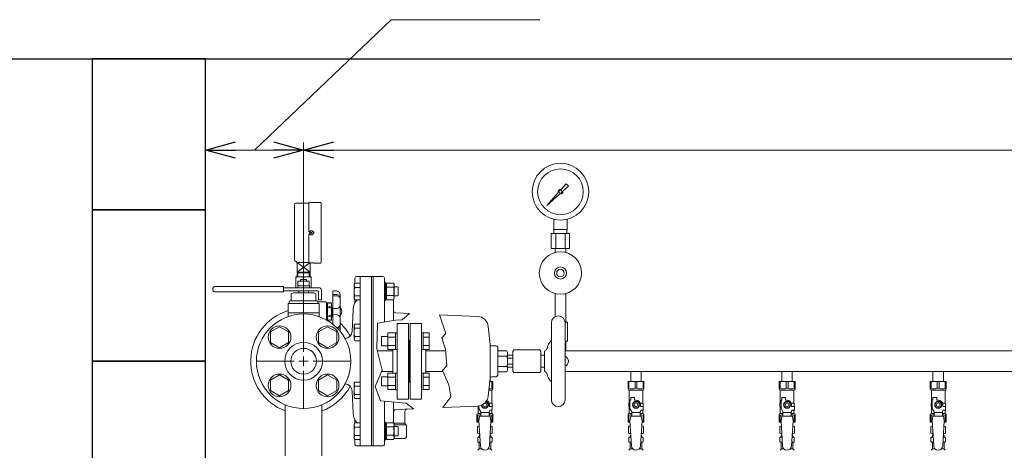
# Model space of a CAD drawing. Units: millimetres. Extents: x 4886 to 17109, y 557 to 8676.
# Drawn here: x 7172 to 8476, y 4821 to 5390 of the extents above; entities that cross this region are included whole.
import ezdxf

# ---------------------------------------------------------------- set-up
doc = ezdxf.new("R2010")
doc.units = ezdxf.units.MM
doc.linetypes.add('CENTER2', pattern=[1.125, 0.75, -0.125, 0.125, -0.125])
doc.linetypes.add('実線', pattern=[0])
for name, color, linetype in [('1', 7, 'Continuous'), ('CSLAYER17', 7, 'Continuous'), ('HI_VB', 7, 'Continuous'), ('LAY-1', 7, 'Continuous'), ('NoLayerName_009', 7, 'Continuous'), ('ガス管', 7, 'Continuous')]:
    doc.layers.add(name, color=color, linetype=linetype)
doc.layers.add('ガス配管細', color=4, linetype='Continuous', lineweight=20)
doc.layers.add('図面枠', color=7, linetype='Continuous', lineweight=50)

msp = doc.modelspace()

# ---------------------------------------------------------------- linework, layer by layer
at = {"color": 7, "linetype": '実線', "lineweight": 9, "ltscale": 0.001}
for p, q in [((7483.3, 5217.7), (7664.4, 5390)), ((7664.4, 5390), (7861, 5390)), ((7458.3, 5217.7), (7508.3, 5217.7)), ((7588.3, 5217.7), (11228.3, 5217.7))]:
    msp.add_line(p, q, dxfattribs=at)
at = {"color": 0, "linetype": 'ByBlock', "lineweight": -2}
for p, q in [((7418.3, 5217.7), (7458.3, 5228.4)), ((7508.3, 5228.4), (7548.3, 5217.7)), ((7548.3, 5217.7), (7588.3, 5228.4)), ((7458.3, 5206.9), (7418.3, 5217.7)), ((7418.3, 5217.7), (7458.3, 5217.7)), ((7548.3, 5217.7), (7508.3, 5206.9)), ((7548.3, 5217.7), (7508.3, 5217.7)), ((7588.3, 5206.9), (7548.3, 5217.7)), ((7548.3, 5217.7), (7588.3, 5217.7))]:
    msp.add_line(p, q, dxfattribs=at)
at = {"linetype": '実線', "lineweight": 9, "ltscale": 0.001}
for p, q in [((7418.3, 5053.5), (7418.3, 5227.7)), ((7548.3, 5003.5), (7548.3, 5227.7)), ((7548.3, 5003.5), (7548.3, 5227.7))]:
    msp.add_line(p, q, dxfattribs=at)
at = {"color": 3, "lineweight": 9}
for p, q in [((7879.3, 5112.6), (7879.3, 5126.2)), ((7897.3, 5112.6), (7897.3, 5126.2)), ((7879.6, 5107.6), (7879.6, 5112.6)), ((7896.9, 5107.6), (7896.9, 5112.6)), ((7876.2, 5107.6), (7876.2, 5087.6)), ((7882.2, 5107.6), (7882.2, 5087.6)), ((7894.4, 5107.6), (7894.4, 5087.6)), ((7900.4, 5107.6), (7900.4, 5087.6)), ((7881.4, 5082.2), (7881.4, 5087.6)), ((7895.2, 5082.2), (7895.2, 5087.6)), ((7779.9, 4838.2), (7781.6, 4838.2)), ((7795, 4838.2), (7796.7, 4838.2)), ((7979.9, 4838.2), (7981.6, 4838.2)), ((7995, 4838.2), (7996.7, 4838.2)), ((8179.9, 4838.2), (8181.6, 4838.2)), ((8195, 4838.2), (8196.7, 4838.2)), ((8379.9, 4838.2), (8381.6, 4838.2)), ((8395, 4838.2), (8396.7, 4838.2)), ((7779.9, 4831.6), (7782, 4831.6)), ((7780.6, 4822.8), (7783.9, 4822.8)), ((7792.7, 4822.8), (7796, 4822.8)), ((7794.6, 4831.6), (7796.7, 4831.6)), ((7979.9, 4831.6), (7982, 4831.6)), ((7980.6, 4822.8), (7983.9, 4822.8)), ((7992.7, 4822.8), (7996, 4822.8)), ((7994.6, 4831.6), (7996.7, 4831.6)), ((8179.9, 4831.6), (8182, 4831.6)), ((8180.6, 4822.8), (8183.9, 4822.8)), ((8192.7, 4822.8), (8196, 4822.8)), ((8194.6, 4831.6), (8196.7, 4831.6)), ((8379.9, 4831.6), (8382, 4831.6)), ((8380.6, 4822.8), (8383.9, 4822.8)), ((8392.7, 4822.8), (8396, 4822.8)), ((8394.6, 4831.6), (8396.7, 4831.6))]:
    msp.add_line(p, q, dxfattribs=at)
at = {"color": 11, "linetype": 'Continuous', "lineweight": 9}
for p, q in [((7516.5, 4984.1), (7504.5, 4977.2)), ((7528.5, 4977.2), (7516.5, 4984.1)), ((7580.1, 4984.1), (7568.1, 4977.2)), ((7592.1, 4977.2), (7580.1, 4984.1)), ((7504.5, 4977.2), (7504.5, 4963.3)), ((7528.5, 4963.3), (7528.5, 4977.2)), ((7568.1, 4977.2), (7568.1, 4963.3)), ((7592.1, 4963.3), (7592.1, 4977.2)), ((7504.5, 4963.3), (7516.5, 4956.4)), ((7516.5, 4956.4), (7528.5, 4963.3)), ((7568.1, 4963.3), (7580.1, 4956.4)), ((7580.1, 4956.4), (7592.1, 4963.3)), ((7516.5, 4920.5), (7504.5, 4913.6)), ((7504.5, 4913.6), (7504.5, 4899.7)), ((7528.5, 4913.6), (7516.5, 4920.5)), ((7528.5, 4899.7), (7528.5, 4913.6)), ((7580.1, 4920.5), (7568.1, 4913.6)), ((7568.1, 4913.6), (7568.1, 4899.7)), ((7592.1, 4913.6), (7580.1, 4920.5)), ((7592.1, 4899.7), (7592.1, 4913.6)), ((7504.5, 4899.7), (7516.5, 4892.8)), ((7516.5, 4892.8), (7528.5, 4899.7)), ((7568.1, 4899.7), (7580.1, 4892.8)), ((7580.1, 4892.8), (7592.1, 4899.7))]:
    msp.add_line(p, q, dxfattribs=at)
at = {"color": 3, "linetype": 'Continuous', "lineweight": 9}
for p, q in [((7651.6, 4971), (7660, 4971)), ((7651.6, 4959), (7651.6, 4971)), ((7660, 4954), (7660, 4976)), ((7660, 4975.9), (7670, 4975.9)), ((7660, 4970.5), (7670, 4970.5)), ((7670, 4954), (7670, 4976)), ((7670, 4976), (7672.3, 4976)), ((7672.3, 4976), (7672.3, 4954)), ((7706.6, 4976), (7704.3, 4976)), ((7704.3, 4976), (7704.3, 4954)), ((7706.6, 4954), (7706.6, 4976)), ((7714.6, 4975.9), (7706.6, 4975.9)), ((7714.6, 4970.5), (7706.6, 4970.5)), ((7714.6, 4954), (7714.6, 4975.9)), ((7651.6, 4959), (7660, 4959)), ((7660, 4959.5), (7670, 4959.5)), ((7660, 4954), (7670, 4954)), ((7670, 4954), (7672.3, 4954)), ((7706.6, 4954), (7704.3, 4954)), ((7714.6, 4959.5), (7706.6, 4959.5)), ((7714.6, 4954), (7706.6, 4954)), ((7651.6, 4917.9), (7660, 4917.9)), ((7651.6, 4905.9), (7651.6, 4917.9)), ((7660, 4900.9), (7660, 4922.9)), ((7660, 4922.9), (7670, 4922.9)), ((7660, 4917.4), (7670, 4917.4)), ((7670, 4900.9), (7670, 4922.9)), ((7670, 4922.9), (7672.3, 4922.9)), ((7672.3, 4922.9), (7672.3, 4900.9)), ((7706.6, 4922.9), (7704.3, 4922.9)), ((7704.3, 4922.9), (7704.3, 4900.9)), ((7706.6, 4900.9), (7706.6, 4922.9)), ((7714.6, 4922.9), (7706.6, 4922.9)), ((7714.6, 4917.4), (7706.6, 4917.4)), ((7714.6, 4901), (7714.6, 4922.9)), ((7651.6, 4905.9), (7660, 4905.9)), ((7660, 4906.5), (7670, 4906.5)), ((7660, 4901), (7670, 4901)), ((7670, 4900.9), (7672.3, 4900.9)), ((7706.6, 4900.9), (7704.3, 4900.9)), ((7714.6, 4906.5), (7706.6, 4906.5)), ((7714.6, 4901), (7706.6, 4901))]:
    msp.add_line(p, q, dxfattribs=at)
at = {"color": 3, "lineweight": 9}
for radius in [37.5, 30.2]:
    msp.add_circle((7888.3, 5162.6), radius, dxfattribs=at)
at = {"color": 11, "linetype": 'Continuous', "lineweight": 9}
for centre, radius in [((7516.5, 4970.3), 15), ((7580.1, 4970.3), 15), ((7548.3, 4938.5), 25), ((7548.3, 4938.5), 17), ((7516.5, 4906.6), 15), ((7580.1, 4906.6), 15)]:
    msp.add_circle(centre, radius, dxfattribs=at)
at = {"layer": '1', "color": 3, "linetype": 'Continuous', "lineweight": 9}
for p, q in [((7870.4, 5144.6), (7885.3, 5161.5)), ((7889.1, 5165.6), (7895.7, 5173.1)), ((7898.8, 5170), (7891.4, 5163.3)), ((7895.7, 5173.1), (7898.8, 5170)), ((7887.2, 5159.6), (7870.4, 5144.6))]:
    msp.add_line(p, q, dxfattribs=at)
msp.add_circle((7888.3, 5162.6), 1.9, dxfattribs=at)
for start, end in [(76.1053, 200.5716), (249.4284, 13.8947)]:
    msp.add_arc((7888.3, 5162.6), 3.17, start, end, dxfattribs=at)
at = {"layer": 'CSLAYER17', "color": 3, "lineweight": 9}
for p, q in [((7794.6, 4911.9), (7798.8, 4911.9)), ((7798.8, 4901.9), (7797.3, 4900.4)), ((7797.6, 4902.9), (7797.6, 4911.9)), ((7797.6, 4902.9), (7798.8, 4902.9)), ((7798.8, 4901.9), (7798.8, 4911.9)), ((7977.8, 4911.9), (7998.8, 4911.9)), ((7977.8, 4901.9), (7977.8, 4911.9)), ((7979, 4902.9), (7977.8, 4902.9)), ((7977.8, 4901.9), (7979.3, 4900.4)), ((7979, 4902.9), (7979, 4911.9)), ((7987.1, 4902.9), (7987.1, 4911.9)), ((7987.1, 4902.9), (7989.5, 4902.9)), ((7989.5, 4902.9), (7989.5, 4911.9)), ((7998.8, 4901.9), (7997.3, 4900.4)), ((7997.6, 4902.9), (7997.6, 4911.9)), ((7997.6, 4902.9), (7998.8, 4902.9)), ((7998.8, 4901.9), (7998.8, 4911.9)), ((8177.8, 4911.9), (8198.8, 4911.9)), ((8177.8, 4901.9), (8177.8, 4911.9)), ((8179, 4902.9), (8177.8, 4902.9)), ((8177.8, 4901.9), (8179.3, 4900.4)), ((8179, 4902.9), (8179, 4911.9)), ((8187.1, 4902.9), (8187.1, 4911.9)), ((8187.1, 4902.9), (8189.5, 4902.9)), ((8189.5, 4902.9), (8189.5, 4911.9)), ((8198.8, 4901.9), (8197.3, 4900.4)), ((8197.6, 4902.9), (8197.6, 4911.9)), ((8197.6, 4902.9), (8198.8, 4902.9)), ((8198.8, 4901.9), (8198.8, 4911.9)), ((8377.8, 4911.9), (8398.8, 4911.9)), ((8377.8, 4901.9), (8377.8, 4911.9)), ((8379, 4902.9), (8377.8, 4902.9)), ((8377.8, 4901.9), (8379.3, 4900.4)), ((8379, 4902.9), (8379, 4911.9)), ((8387.1, 4902.9), (8387.1, 4911.9)), ((8387.1, 4902.9), (8389.5, 4902.9)), ((8389.5, 4902.9), (8389.5, 4911.9)), ((8398.8, 4901.9), (8397.3, 4900.4)), ((8397.6, 4902.9), (8397.6, 4911.9)), ((8397.6, 4902.9), (8398.8, 4902.9)), ((8398.8, 4901.9), (8398.8, 4911.9)), ((7793.4, 4900.4), (7797.3, 4900.4)), ((7797.3, 4882.9), (7797.3, 4900.4)), ((7979.3, 4882.9), (7979.3, 4900.4)), ((7979.3, 4900.4), (7997.3, 4900.4)), ((7981.3, 4886.9), (7981.3, 4890.5)), ((7981.3, 4890.5), (7986.3, 4890.5)), ((7986.3, 4886.9), (7986.3, 4890.5)), ((7997.3, 4882.9), (7997.3, 4900.4)), ((8179.3, 4882.9), (8179.3, 4900.4)), ((8179.3, 4900.4), (8197.3, 4900.4)), ((8181.3, 4886.9), (8181.3, 4890.5)), ((8181.3, 4890.5), (8186.3, 4890.5)), ((8186.3, 4886.9), (8186.3, 4890.5)), ((8197.3, 4882.9), (8197.3, 4900.4)), ((8379.3, 4882.9), (8379.3, 4900.4)), ((8379.3, 4900.4), (8397.3, 4900.4)), ((8381.3, 4886.9), (8381.3, 4890.5)), ((8381.3, 4890.5), (8386.3, 4890.5)), ((8386.3, 4886.9), (8386.3, 4890.5)), ((8397.3, 4882.9), (8397.3, 4900.4)), ((7778.8, 4879.1), (7778.8, 4878.9)), ((7778.8, 4878.9), (7780.3, 4878.9)), ((7779.3, 4869.4), (7779.3, 4878.9)), ((7780.3, 4876.1), (7780.3, 4879.3)), ((7782.8, 4871.8), (7780.3, 4876.1)), ((7783.9, 4880.5), (7786, 4876.9)), ((7786, 4876.9), (7790.6, 4876.9)), ((7790.6, 4884.9), (7789.5, 4884.9)), ((7792.9, 4880.9), (7790.6, 4884.9)), ((7790.6, 4876.9), (7792.9, 4880.9)), ((7794, 4882.9), (7797.8, 4882.9)), ((7794.3, 4880.9), (7794.3, 4878.9)), ((7797.9, 4878.9), (7794.3, 4878.9)), ((7797.8, 4882.9), (7797.8, 4878.9)), ((7797.8, 4882.9), (7797.8, 4878.9)), ((7797.9, 4873.9), (7797.9, 4878.9)), ((7980.3, 4882.9), (7978.8, 4882.9)), ((7978.8, 4882.9), (7978.8, 4878.9)), ((7978.8, 4878.9), (7980.3, 4878.9)), ((7979.3, 4869.4), (7979.3, 4878.9)), ((7980.3, 4876.1), (7980.3, 4886.9)), ((7981.3, 4886.9), (7980.3, 4886.9)), ((7982.8, 4871.8), (7980.3, 4876.1)), ((7986, 4884.9), (7983.7, 4880.9)), ((7983.7, 4880.9), (7986, 4876.9)), ((7990.6, 4884.9), (7986, 4884.9)), ((7986, 4876.9), (7990.6, 4876.9)), ((7988.3, 4886.9), (7986.3, 4886.9)), ((7992.9, 4880.9), (7990.6, 4884.9)), ((7990.6, 4876.9), (7992.9, 4880.9)), ((7994, 4882.9), (7997.8, 4882.9)), ((7994.3, 4880.9), (7994.3, 4878.9)), ((7997.9, 4878.9), (7994.3, 4878.9)), ((7997.8, 4882.9), (7997.8, 4878.9)), ((7997.8, 4882.9), (7997.8, 4878.9)), ((7997.9, 4873.9), (7997.9, 4878.9)), ((8180.3, 4882.9), (8178.8, 4882.9)), ((8178.8, 4882.9), (8178.8, 4878.9)), ((8178.8, 4878.9), (8180.3, 4878.9)), ((8179.3, 4869.4), (8179.3, 4878.9)), ((8180.3, 4876.1), (8180.3, 4886.9)), ((8181.3, 4886.9), (8180.3, 4886.9)), ((8182.8, 4871.8), (8180.3, 4876.1)), ((8186, 4884.9), (8183.7, 4880.9)), ((8183.7, 4880.9), (8186, 4876.9)), ((8190.6, 4884.9), (8186, 4884.9)), ((8186, 4876.9), (8190.6, 4876.9)), ((8188.3, 4886.9), (8186.3, 4886.9)), ((8192.9, 4880.9), (8190.6, 4884.9)), ((8190.6, 4876.9), (8192.9, 4880.9)), ((8194, 4882.9), (8197.8, 4882.9)), ((8194.3, 4880.9), (8194.3, 4878.9)), ((8197.9, 4878.9), (8194.3, 4878.9)), ((8197.8, 4882.9), (8197.8, 4878.9)), ((8197.8, 4882.9), (8197.8, 4878.9)), ((8197.9, 4873.9), (8197.9, 4878.9)), ((8380.3, 4882.9), (8378.8, 4882.9)), ((8378.8, 4882.9), (8378.8, 4878.9)), ((8378.8, 4878.9), (8380.3, 4878.9)), ((8379.3, 4869.4), (8379.3, 4878.9)), ((8380.3, 4876.1), (8380.3, 4886.9)), ((8381.3, 4886.9), (8380.3, 4886.9)), ((8382.8, 4871.8), (8380.3, 4876.1)), ((8386, 4884.9), (8383.7, 4880.9)), ((8383.7, 4880.9), (8386, 4876.9)), ((8390.6, 4884.9), (8386, 4884.9)), ((8386, 4876.9), (8390.6, 4876.9)), ((8388.3, 4886.9), (8386.3, 4886.9)), ((8392.9, 4880.9), (8390.6, 4884.9)), ((8390.6, 4876.9), (8392.9, 4880.9)), ((8394, 4882.9), (8397.8, 4882.9)), ((8394.3, 4880.9), (8394.3, 4878.9)), ((8397.9, 4878.9), (8394.3, 4878.9)), ((8397.8, 4882.9), (8397.8, 4878.9)), ((8397.8, 4882.9), (8397.8, 4878.9)), ((8397.9, 4873.9), (8397.9, 4878.9)), ((7777.8, 4867.9), (7779.3, 4869.4)), ((7777.8, 4867.9), (7777.8, 4857.9)), ((7779, 4866.9), (7777.8, 4866.9)), ((7779, 4866.9), (7779, 4857.9)), ((7779.3, 4869.4), (7782.8, 4869.4)), ((7781.3, 4865.9), (7780.3, 4859.7)), ((7795.3, 4865.9), (7781.3, 4865.9)), ((7782.8, 4865.9), (7782.8, 4871.8)), ((7793.8, 4870.6), (7782.8, 4870.6)), ((7793.8, 4871.8), (7795, 4873.9)), ((7793.8, 4865.9), (7793.8, 4871.8)), ((7793.8, 4869.4), (7797.3, 4869.4)), ((7797.9, 4873.9), (7795, 4873.9)), ((7795.3, 4865.9), (7796.3, 4859.7)), ((7797.3, 4869.4), (7797.3, 4873.9)), ((7798.8, 4867.9), (7797.3, 4869.4)), ((7797.6, 4866.9), (7797.6, 4857.9)), ((7797.6, 4866.9), (7798.8, 4866.9)), ((7798.8, 4867.9), (7798.8, 4857.9)), ((7977.8, 4867.9), (7979.3, 4869.4)), ((7977.8, 4867.9), (7977.8, 4857.9)), ((7979, 4866.9), (7977.8, 4866.9)), ((7979, 4866.9), (7979, 4857.9)), ((7979.3, 4869.4), (7982.8, 4869.4)), ((7981.3, 4865.9), (7980.3, 4859.7)), ((7995.3, 4865.9), (7981.3, 4865.9)), ((7982.8, 4865.9), (7982.8, 4871.8)), ((7993.8, 4870.6), (7982.8, 4870.6)), ((7993.8, 4871.8), (7995, 4873.9)), ((7993.8, 4865.9), (7993.8, 4871.8)), ((7993.8, 4869.4), (7997.3, 4869.4)), ((7997.9, 4873.9), (7995, 4873.9)), ((7995.3, 4865.9), (7996.3, 4859.7)), ((7997.3, 4869.4), (7997.3, 4873.9)), ((7998.8, 4867.9), (7997.3, 4869.4)), ((7997.6, 4866.9), (7997.6, 4857.9)), ((7997.6, 4866.9), (7998.8, 4866.9)), ((7998.8, 4867.9), (7998.8, 4857.9)), ((8177.8, 4867.9), (8179.3, 4869.4)), ((8177.8, 4867.9), (8177.8, 4857.9)), ((8179, 4866.9), (8177.8, 4866.9)), ((8179, 4866.9), (8179, 4857.9)), ((8179.3, 4869.4), (8182.8, 4869.4)), ((8181.3, 4865.9), (8180.3, 4859.7)), ((8195.3, 4865.9), (8181.3, 4865.9)), ((8182.8, 4865.9), (8182.8, 4871.8)), ((8193.8, 4870.6), (8182.8, 4870.6)), ((8193.8, 4871.8), (8195, 4873.9)), ((8193.8, 4865.9), (8193.8, 4871.8)), ((8193.8, 4869.4), (8197.3, 4869.4)), ((8197.9, 4873.9), (8195, 4873.9)), ((8195.3, 4865.9), (8196.3, 4859.7)), ((8197.3, 4869.4), (8197.3, 4873.9)), ((8198.8, 4867.9), (8197.3, 4869.4)), ((8197.6, 4866.9), (8197.6, 4857.9)), ((8197.6, 4866.9), (8198.8, 4866.9)), ((8198.8, 4867.9), (8198.8, 4857.9)), ((8377.8, 4867.9), (8379.3, 4869.4)), ((8377.8, 4867.9), (8377.8, 4857.9)), ((8379, 4866.9), (8377.8, 4866.9)), ((8379, 4866.9), (8379, 4857.9)), ((8379.3, 4869.4), (8382.8, 4869.4)), ((8381.3, 4865.9), (8380.3, 4859.7)), ((8395.3, 4865.9), (8381.3, 4865.9)), ((8382.8, 4865.9), (8382.8, 4871.8)), ((8393.8, 4870.6), (8382.8, 4870.6)), ((8393.8, 4871.8), (8395, 4873.9)), ((8393.8, 4865.9), (8393.8, 4871.8)), ((8393.8, 4869.4), (8397.3, 4869.4)), ((8397.9, 4873.9), (8395, 4873.9)), ((8395.3, 4865.9), (8396.3, 4859.7)), ((8397.3, 4869.4), (8397.3, 4873.9)), ((8398.8, 4867.9), (8397.3, 4869.4)), ((8397.6, 4866.9), (8397.6, 4857.9)), ((8397.6, 4866.9), (8398.8, 4866.9)), ((8398.8, 4867.9), (8398.8, 4857.9)), ((7777.8, 4857.9), (7780.4, 4857.9)), ((7780.3, 4859.7), (7782.3, 4826.9)), ((7796.3, 4859.7), (7794.3, 4826.5)), ((7796.2, 4857.9), (7798.8, 4857.9)), ((7977.8, 4857.9), (7980.4, 4857.9)), ((7980.3, 4859.7), (7982.3, 4826.9)), ((7996.3, 4859.7), (7994.3, 4826.5)), ((7996.2, 4857.9), (7998.8, 4857.9)), ((8177.8, 4857.9), (8180.4, 4857.9)), ((8180.3, 4859.7), (8182.3, 4826.9)), ((8196.3, 4859.7), (8194.3, 4826.5)), ((8196.2, 4857.9), (8198.8, 4857.9)), ((8377.8, 4857.9), (8380.4, 4857.9)), ((8380.3, 4859.7), (8382.3, 4826.9)), ((8396.3, 4859.7), (8394.3, 4826.5)), ((8396.2, 4857.9), (8398.8, 4857.9))]:
    msp.add_line(p, q, dxfattribs=at)
for centre, radius in [((7888.3, 5055.1), 28), ((7888.3, 5055.1), 8), ((7888.3, 5055.1), 5), ((7788.3, 4880.9), 2.5), ((7988.3, 4880.9), 4.62), ((7988.3, 4880.9), 2.5), ((8188.3, 4880.9), 4.62), ((8188.3, 4880.9), 2.5), ((8388.3, 4880.9), 4.62), ((8388.3, 4880.9), 2.5)]:
    msp.add_circle(centre, radius, dxfattribs=at)
for centre, radius, start, end in [((7793.5, 4911.8), 9.79, 270.3066, 294.5173), ((7983, 4911.8), 9.79, 245.4827, 294.5173), ((7993.5, 4911.8), 9.79, 245.4827, 294.5173), ((8183, 4911.8), 9.79, 245.4827, 294.5173), ((8193.5, 4911.8), 9.79, 245.4827, 294.5173), ((8383, 4911.8), 9.79, 245.4827, 294.5173), ((8393.5, 4911.8), 9.79, 245.4827, 294.5173), ((7788.3, 4880.9), 4.62, 186.123, 71.2412), ((7788.3, 4880.9), 6, 0, 67.7796), ((7988.3, 4880.9), 6, 0, 90), ((8188.3, 4880.9), 6, 0, 90), ((8388.3, 4880.9), 6, 0, 90), ((7783, 4858), 9.79, 91.4635, 114.5173), ((7793.5, 4858), 9.79, 65.4827, 88.5365), ((7983, 4858), 9.79, 91.4635, 114.5173), ((7993.5, 4858), 9.79, 65.4827, 88.5365), ((8183, 4858), 9.79, 91.4635, 114.5173), ((8193.5, 4858), 9.79, 65.4827, 88.5365), ((8383, 4858), 9.79, 91.4635, 114.5173), ((8393.5, 4858), 9.79, 65.4827, 88.5365), ((7788.3, 4826.9), 6, 180, 356.5298), ((7988.3, 4826.9), 6, 180, 356.5298), ((8188.3, 4826.9), 6, 180, 356.5298), ((8388.3, 4826.9), 6, 180, 356.5298)]:
    msp.add_arc(centre, radius, start, end, dxfattribs=at)
at = {"layer": 'HI_VB', "color": 6, "linetype": 'Continuous', "lineweight": 9}
for p, q in [((7540.8, 5038.4), (7540.8, 5044.4)), ((7540.8, 5044.4), (7555.8, 5044.4)), ((7544.3, 5044.4), (7544.3, 5046.5)), ((7544.3, 5046.5), (7552.3, 5046.5)), ((7552.3, 5046.5), (7552.3, 5044.4)), ((7555.8, 5044.4), (7555.8, 5038.4)), ((7428.3, 5035.2), (7428.3, 5032.2)), ((7521.8, 5037.2), (7430.3, 5037.2)), ((7521.8, 5037.2), (7521.8, 5030.2)), ((7568.8, 5035.7), (7521.8, 5035.7)), ((7566.8, 5031.7), (7521.8, 5031.7)), ((7540.6, 5035.7), (7540.6, 5038.4)), ((7540.6, 5038.4), (7556, 5038.4)), ((7554.8, 5031.7), (7541.8, 5031.7)), ((7541.8, 5029.1), (7541.8, 5031.7)), ((7554.8, 5029.1), (7554.8, 5031.7)), ((7556, 5038.4), (7556, 5035.7)), ((7571.8, 5019.7), (7571.8, 5032.7)), ((7521.8, 5030.2), (7430.3, 5030.2)), ((7566.2, 5018.2), (7530.4, 5018.2)), ((7530.4, 5018.2), (7531.5, 5018.2)), ((7534.8, 5029.1), (7532, 5027.5)), ((7532, 5018.8), (7532, 5027.5)), ((7561.8, 5029.1), (7534.8, 5029.1)), ((7561.8, 5029.1), (7564.5, 5027.5)), ((7564.5, 5018.8), (7564.5, 5027.5)), ((7566.2, 5018.2), (7565.1, 5018.2)), ((7567.8, 5030.7), (7567.8, 5019.7)), ((7567.8, 5019.7), (7571.8, 5019.7)), ((7527.7, 4997.5), (7527.7, 5014.8)), ((7568.9, 5014.8), (7527.7, 5014.8)), ((7529.3, 5015), (7529.3, 5017.2)), ((7567.3, 5015), (7567.3, 5017.2)), ((7568.9, 4997.5), (7568.9, 5014.8)), ((7527.7, 5002.6), (7568.9, 5002.6))]:
    msp.add_line(p, q, dxfattribs=at)
for centre, radius, start, end in [((7430.3, 5035.2), 2, 90, 180), ((7430.3, 5032.2), 2, 180, 270), ((7566.8, 5030.7), 1, 0, 90), ((7568.8, 5032.7), 3, 0, 90), ((7530.4, 5017.2), 1.08, 90, 180), ((7531.5, 5018.8), 0.542, 270, 0), ((7565.1, 5018.8), 0.542, 180, 270), ((7566.2, 5017.2), 1.08, 0, 90)]:
    msp.add_arc(centre, radius, start, end, dxfattribs=at)
at = {"layer": 'LAY-1', "color": 11, "linetype": 'Continuous', "lineweight": 9}
for p, q in [((7555.3, 5109.8), (7555.3, 5148.5)), ((7555.3, 5148.5), (7570.4, 5148.5)), ((7536.2, 5145.5), (7536.2, 5072.5)), ((7555.3, 5147.5), (7538.2, 5147.5)), ((7571.4, 5147.5), (7571.4, 5069)), ((7556.1, 5109.8), (7555.3, 5109.8)), ((7559.1, 5107.5), (7557.6, 5109)), ((7559.1, 5109), (7557.6, 5107.5)), ((7560.9, 5109.8), (7560.6, 5109.8)), ((7555.3, 5106.7), (7556.1, 5106.7)), ((7555.3, 5068.5), (7555.3, 5106.7)), ((7560.6, 5106.7), (7560.9, 5106.7)), ((7539.7, 5069), (7555.3, 5069)), ((7556.8, 5068.9), (7539.8, 5056.3)), ((7539.8, 5068.9), (7556.8, 5056.3)), ((7539.8, 5056.3), (7539.8, 5068.9)), ((7560.9, 5068.5), (7555.3, 5068.5)), ((7556.8, 5068.9), (7556.8, 5056.3)), ((7560.9, 5068), (7560.9, 5068.5)), ((7570.4, 5068), (7560.9, 5068)), ((7538.2, 5035.7), (7538.2, 5050.3)), ((7548.3, 5050.3), (7538.2, 5050.3)), ((7556.8, 5056.3), (7539.8, 5056.3)), ((7539.8, 5055.3), (7539.8, 5050.3)), ((7556.8, 5055.3), (7539.8, 5055.3)), ((7540.8, 5056.3), (7540.8, 5055.3)), ((7540.8, 5050.3), (7540.8, 5055.3)), ((7548.3, 5050.3), (7558.4, 5050.3)), ((7548.3, 5049.4), (7548.3, 5035.7)), ((7555.8, 5055.3), (7555.8, 5056.3)), ((7555.8, 5055.3), (7555.8, 5050.3)), ((7556.8, 5050.3), (7556.8, 5055.3)), ((7558.4, 5035.7), (7558.4, 5050.3)), ((7616.3, 5048.5), (7616.3, 5041.7)), ((7638.3, 5050.5), (7618.3, 5050.5)), ((7623.3, 5050.5), (7623.3, 4826.5)), ((7638.3, 5050.5), (7653.3, 5050.5)), ((7638.3, 5050.5), (7638.3, 4826.5)), ((7640.3, 5050.5), (7640.3, 4826.5)), ((7655.3, 5048.5), (7655.3, 4990.4)), ((7616.1, 5041.7), (7615.3, 5040.2)), ((7615.3, 5040.2), (7615.3, 5021.2)), ((7623.3, 5041.7), (7616.1, 5041.7)), ((7616.1, 5036.2), (7623.3, 5036.2)), ((7656.5, 5042.8), (7655.3, 5042.8)), ((7656.5, 5042.8), (7658, 5037.3)), ((7656.5, 5030.8), (7656.5, 5042.8)), ((7656.5, 5030.8), (7656.5, 5018.8)), ((7667.1, 5041.8), (7658, 5041.8)), ((7658, 5041.8), (7658, 5030.8)), ((7667.1, 5036.3), (7658, 5036.3)), ((7658, 5019.9), (7658, 5030.8)), ((7668, 5040.3), (7667.1, 5041.8)), ((7668, 5030.8), (7668, 5040.3)), ((7672.8, 5036.8), (7668, 5036.8)), ((7668, 5030.8), (7668, 5021.3)), ((7672.8, 5036.8), (7673.3, 5036.3)), ((7673.3, 5025.3), (7673.3, 5036.3)), ((7586.9, 4987.6), (7586.9, 5030.5)), ((7596.9, 5026.8), (7596.9, 4981.6)), ((7615.3, 5021.2), (7616.1, 5019.8)), ((7623.3, 5025.2), (7616.1, 5025.2)), ((7616.1, 5019.8), (7623.3, 5019.8)), ((7616.3, 5019.8), (7616.3, 5016.1)), ((7656.5, 5018.8), (7655.3, 5018.8)), ((7656.5, 5018.8), (7658, 5024.3)), ((7667.1, 5025.4), (7658, 5025.4)), ((7667.1, 5019.9), (7658, 5019.9)), ((7668, 5021.3), (7667.1, 5019.9)), ((7667.3, 5020.1), (7667.3, 4992.4)), ((7672.8, 5024.8), (7668, 5024.8)), ((7672.8, 5024.8), (7673.3, 5025.3)), ((7567.3, 5017.1), (7577.8, 5017.1)), ((7578.8, 5016.1), (7578.8, 4993)), ((7579.8, 5013.4), (7578.8, 5013.4)), ((7579.8, 4992.6), (7579.8, 5015.7)), ((7579.8, 5015.7), (7581.8, 5015.7)), ((7581.8, 5009.9), (7579.8, 5009.9)), ((7582.3, 5014.8), (7581.8, 5015.7)), ((7581.8, 5009.9), (7582.3, 5010.7)), ((7582.3, 5009), (7581.8, 5009.9)), ((7582.8, 5015.7), (7582.3, 5014.8)), ((7582.3, 5010.7), (7582.8, 5009.9)), ((7582.3, 5010.7), (7582.3, 5009)), ((7582.8, 5009.9), (7582.3, 5009)), ((7582.8, 5015.7), (7584.4, 5015.7)), ((7584.4, 5009.9), (7582.8, 5009.9)), ((7584.4, 5015.7), (7585.3, 5014.1)), ((7585.3, 5014.1), (7585.3, 4994.1)), ((7585.8, 5009.1), (7585.3, 5009.1)), ((7586.5, 5008.5), (7585.3, 5008.5)), ((7585.8, 5009.1), (7585.8, 4999.1)), ((7586.8, 5008.1), (7585.8, 5009.1)), ((7613.7, 5007.1), (7612.7, 4978.1)), ((7579.8, 4994.9), (7578.8, 4994.9)), ((7581.8, 4998.3), (7579.8, 4998.3)), ((7581.8, 4992.6), (7579.8, 4992.6)), ((7582.3, 4999.2), (7581.8, 4998.3)), ((7581.8, 4998.3), (7582.3, 4997.5)), ((7582.3, 4993.4), (7581.8, 4992.6)), ((7582.8, 4998.3), (7582.3, 4999.2)), ((7582.3, 4999.2), (7582.3, 4997.5)), ((7582.3, 4997.5), (7582.8, 4998.3)), ((7582.8, 4992.6), (7582.3, 4993.4)), ((7584.4, 4998.3), (7582.8, 4998.3)), ((7584.4, 4992.6), (7582.8, 4992.6)), ((7585.3, 4994.1), (7584.4, 4992.6)), ((7586.4, 4999.7), (7585.3, 4999.7)), ((7585.8, 4999.1), (7585.3, 4999.1)), ((7586.8, 5000.1), (7585.8, 4999.1)), ((7670.1, 4992.9), (7646.1, 4988.8)), ((7678.6, 4993.3), (7670.1, 4992.9)), ((7688.4, 5001.7), (7670.2, 5002.5)), ((7688.4, 5001.7), (7678.6, 4993.3)), ((7778.3, 4997.8), (7728.3, 5000)), ((7736.4, 4975), (7728.3, 5000)), ((7616.1, 4987.6), (7615.3, 4986.1)), ((7615.3, 4986.1), (7615.3, 4967.1)), ((7623.3, 4987.6), (7616.1, 4987.6)), ((7616.1, 4982.1), (7623.3, 4982.1)), ((7646.1, 4988.8), (7645.2, 4954.8)), ((7795.1, 4960.7), (7792.6, 4984.4)), ((7876.3, 4887.5), (7876.3, 4989.5)), ((7894.3, 4887.5), (7894.3, 4989.5)), ((7615.3, 4967.1), (7616.1, 4965.6)), ((7623.3, 4971.1), (7616.1, 4971.1)), ((7616.1, 4965.6), (7623.3, 4965.6)), ((7731.2, 4969.3), (7736.4, 4975)), ((7736, 4954.4), (7731.2, 4969.3)), ((7645.2, 4954.8), (7652.1, 4926.5)), ((7738, 4932.6), (7736, 4954.4)), ((7795.1, 4960.7), (7795.1, 4916.2)), ((7803.3, 4959), (7797.1, 4959)), ((7805.3, 4920), (7805.3, 4957)), ((7826.4, 4953.5), (7825.3, 4951.5)), ((7861.1, 4953.5), (7826.4, 4953.5)), ((7862.3, 4951.5), (7861.1, 4953.5)), ((7805.3, 4952.3), (7817.2, 4952.3)), ((7817.2, 4945.4), (7805.3, 4945.4)), ((7818.3, 4950.5), (7817.2, 4952.3)), ((7818.3, 4938.5), (7818.3, 4950.5)), ((7818.3, 4946.5), (7824.8, 4946.5)), ((7825.3, 4942.5), (7818.3, 4942.5)), ((7825.3, 4951.5), (7825.3, 4925.5)), ((7862.3, 4925.5), (7862.3, 4951.5)), ((7862.3, 4946.5), (7867.3, 4946.5)), ((7867.3, 4951.5), (7867.3, 4938.5)), ((7732, 4926.2), (7738, 4932.6)), ((7817.2, 4931.5), (7805.3, 4931.5)), ((7818.3, 4938.5), (7818.3, 4926.5)), ((7825.3, 4934.5), (7818.3, 4934.5)), ((7818.3, 4930.5), (7824.8, 4930.5)), ((7862.3, 4930.5), (7867.3, 4930.5)), ((7867.3, 4925.4), (7867.3, 4938.5)), ((7652.1, 4926.5), (7643, 4905.3)), ((7740.4, 4907.2), (7732, 4926.2)), ((7795.1, 4916.2), (7792.6, 4892.5)), ((7803.3, 4918), (7797.1, 4918)), ((7805.3, 4924.6), (7817.2, 4924.6)), ((7818.3, 4926.5), (7817.2, 4924.6)), ((7826.4, 4923.5), (7825.3, 4925.5)), ((7861.1, 4923.5), (7826.4, 4923.5)), ((7862.3, 4925.5), (7861.1, 4923.5)), ((7616.1, 4911), (7615.3, 4909.6)), ((7615.3, 4909.6), (7615.3, 4890.6)), ((7623.3, 4911), (7616.1, 4911)), ((7616.1, 4905.6), (7623.3, 4905.6)), ((7643, 4905.3), (7650.3, 4886.1)), ((7743.3, 4891.5), (7740.4, 4907.2)), ((7613.7, 4869.8), (7612.7, 4898.8)), ((7615.3, 4890.6), (7616.1, 4889.1)), ((7623.3, 4894.6), (7616.1, 4894.6)), ((7616.1, 4889.1), (7623.3, 4889.1)), ((7732.8, 4877.2), (7743.3, 4891.5)), ((7524, 4813.6), (7524, 4880.9)), ((7572.6, 4813.6), (7572.6, 4880.9)), ((7650.3, 4886.1), (7684.2, 4883.2)), ((7655.3, 4885.6), (7655.3, 4828.5)), ((7667.3, 4856.8), (7667.3, 4884.6)), ((7693.6, 4875.5), (7670.2, 4874.5)), ((7684.2, 4883.2), (7693.6, 4875.5)), ((7778.3, 4879.1), (7732.8, 4877.2)), ((7682.3, 4872.1), (7682.3, 4857.3)), ((7616.1, 4856.9), (7615.3, 4855.4)), ((7615.3, 4855.4), (7615.3, 4836.4)), ((7623.3, 4856.9), (7616.1, 4856.9)), ((7616.1, 4851.4), (7623.3, 4851.4)), ((7616.3, 4860.8), (7616.3, 4856.9)), ((7656.5, 4858.1), (7655.3, 4858.1)), ((7656.5, 4858.1), (7658, 4852.6)), ((7656.5, 4846.1), (7656.5, 4858.1)), ((7667.1, 4857), (7658, 4857)), ((7658, 4857), (7658, 4846.1)), ((7667.1, 4851.6), (7658, 4851.6)), ((7668, 4855.6), (7667.1, 4857)), ((7682.4, 4856.6), (7667.4, 4856.6)), ((7668, 4846.1), (7668, 4855.6)), ((7684.3, 4854.3), (7668, 4854.3)), ((7672.8, 4852.1), (7668, 4852.1)), ((7672.8, 4852.1), (7673.3, 4851.6)), ((7673.3, 4840.6), (7673.3, 4851.6)), ((7682.9, 4855.9), (7683.7, 4855)), ((7684.3, 4838.5), (7684.3, 4853.6)), ((7615.3, 4836.4), (7616.1, 4835)), ((7623.3, 4840.5), (7616.1, 4840.5)), ((7656.5, 4846.1), (7656.5, 4834.1)), ((7656.5, 4834.1), (7658, 4839.6)), ((7657.1, 4836.5), (7658, 4836.5)), ((7658, 4835.1), (7658, 4846.1)), ((7667.1, 4840.6), (7658, 4840.6)), ((7668, 4836.6), (7667.1, 4835.1)), ((7667.9, 4836.5), (7682.3, 4836.5)), ((7668, 4846.1), (7668, 4836.6)), ((7672.8, 4840.1), (7668, 4840.1)), ((7672.8, 4840.1), (7673.3, 4840.6)), ((7616.1, 4835), (7623.3, 4835)), ((7616.3, 4835), (7616.3, 4828.5)), ((7638.3, 4826.5), (7618.3, 4826.5)), ((7638.3, 4826.5), (7653.3, 4826.5)), ((7656.5, 4834.1), (7655.3, 4834.1)), ((7667.1, 4835.1), (7658, 4835.1))]:
    msp.add_line(p, q, dxfattribs=at)
for centre, radius in [((7558.4, 5108.3), 2.72), ((7548.3, 4938.5), 62.5)]:
    msp.add_circle(centre, radius, dxfattribs=at)
for centre, radius, start, end in [((7570.4, 5147.5), 1.01, 0, 90), ((7538.2, 5145.5), 2.01, 90, 180), ((7560.9, 5108.3), 1.51, 270, 90), ((7538.2, 5072.5), 2.01, 180, 260.4059), ((7537.7, 5069.5), 1.01, 14.4775, 80.4059), ((7539.7, 5070), 1.01, 194.4775, 270), ((7570.4, 5069), 1.01, 270, 0), ((7543.3, 5035.7), 14.5, 69.7438, 110.2562), ((7553.3, 5035.7), 14.5, 69.7438, 110.2562), ((7618.3, 5048.5), 2, 90, 180), ((7653.3, 5048.5), 2, 0, 90), ((7587.9, 5030.5), 1, 96.0423, 180), ((7589.9, 5011.6), 20, 82.8949, 96.0423), ((7591.9, 5026.4), 5, 3.0128, 85.8404), ((7620.1, 5038.9), 4.86, 145.6158, 214.3842), ((7633.4, 5030.7), 18.2, 162.412, 197.588), ((7663.1, 5039.1), 4.86, 325.6158, 34.3842), ((7649.8, 5030.8), 18.2, 0, 17.588), ((7649.8, 5030.8), 18.2, 342.412, 0), ((7587.9, 5027.6), 1, 180, 275.465), ((7588.4, 5023.6), 1.5, 94.6644, 180), ((7589.9, 5006.7), 20, 73.3984, 95.465), ((7589.9, 5005.2), 20, 82.3547, 94.6644), ((7591.9, 5020.1), 5, 0, 82.3547), ((7595.9, 5026.8), 1, 253.3984, 0), ((7632.7, 5006.5), 19, 135.5923, 178), ((7620.1, 5022.5), 4.86, 145.6158, 214.3842), ((7663.1, 5022.6), 4.86, 325.6158, 34.3842), ((7548.3, 4938.5), 70, 107.1004, 249.6873), ((7577.8, 5016.1), 1, 0, 90), ((7580.3, 5012.8), 5.06, 325.1893, 34.8107), ((7566.2, 5004.1), 19.1, 342.4121, 17.5879), ((7588.4, 5009.7), 1.5, 180, 265.3493), ((7589.9, 5028.1), 20, 265.3493, 278.4395), ((7591.9, 5013.3), 5, 276.3402, 358.9584), ((7592.2, 5004.1), 6.5, 316.5397, 43.4891), ((7670.3, 5005.5), 3, 180, 267.5304), ((7580.2, 4995.4), 5.08, 325.3864, 34.6136), ((7548.3, 4938.5), 70, 56.5397, 58.0682), ((7588.4, 4998.5), 1.5, 94.6507, 180), ((7589.9, 4980.1), 20, 81.8202, 94.6507), ((7591.9, 4994.9), 5, 1.0416, 83.6598), ((7777.7, 4982.8), 15, 6, 87.5304), ((7885.3, 4989.5), 9, 0, 180), ((7589.9, 5003), 20, 276.0773, 277.6453), ((7591.9, 4988.1), 5, 277.6453, 0), ((7589.9, 5001.6), 20, 279.5566, 286.6016), ((7595.9, 4981.5), 1, 0, 106.6016), ((7591.9, 4981.8), 5, 324.1718, 357.9174), ((7548.3, 4938.5), 70, 28.2544, 46.0244), ((7620.1, 4984.8), 4.86, 145.6158, 214.3842), ((7633.4, 4976.6), 18.2, 162.412, 197.588), ((7602.7, 4978.5), 10, 272.5079, 358), ((7620.1, 4968.4), 4.86, 145.6158, 214.3842), ((7888.3, 4952.5), 18, 131.8103, 171.7868), ((7797.1, 4961), 2, 186, 270), ((7803.3, 4957), 2, 0, 90), ((7867.5, 4955.5), 3, 281.3121, 351.7868), ((7812.1, 4948.8), 6.14, 325.6976, 34.3024), ((7795.3, 4938.5), 23, 342.4718, 17.5282), ((7824.8, 4947), 0.5, 270, 0), ((7868.3, 4951.5), 1, 101.3121, 180), ((7891.5, 4938.5), 7.25, 292.291, 67.709), ((7812.1, 4928.1), 6.14, 325.6976, 34.3024), ((7824.8, 4930), 0.5, 0, 90), ((7797.1, 4916), 2, 90, 174), ((7803.3, 4920), 2, 270, 0), ((7868.3, 4925.4), 1, 180, 258.6879), ((7867.5, 4921.5), 3, 8.2132, 78.6879), ((7888.3, 4924.5), 18, 188.2132, 228.1897), ((7548.3, 4938.5), 70, 290.3127, 331.7456), ((7602.7, 4898.5), 10, 2, 87.4921), ((7620.1, 4908.3), 4.86, 145.6158, 214.3842), ((7633.4, 4900.1), 18.2, 162.412, 197.588), ((7620.1, 4891.8), 4.86, 145.6158, 214.3842), ((7777.7, 4894.1), 15, 272.4696, 354), ((7885.3, 4887.5), 9, 180, 0), ((7670.3, 4871.5), 3, 92.4696, 180), ((7685.3, 4872.1), 3, 92.4696, 180), ((7632.7, 4870.5), 19, 182, 225.4544), ((7620.1, 4854.2), 4.86, 145.6158, 214.3842), ((7633.4, 4845.9), 18.2, 162.412, 197.588), ((7663.1, 4854.3), 4.86, 325.6158, 34.3842), ((7649.8, 4846.1), 18.2, 0, 17.588), ((7684.3, 4857.3), 2, 180, 225), ((7682.3, 4853.6), 2, 0, 45), ((7620.1, 4837.7), 4.86, 145.6158, 214.3842), ((7649.8, 4846.1), 18.2, 342.412, 0), ((7663.1, 4837.8), 4.86, 325.6158, 34.3842), ((7682.3, 4838.5), 2, 270, 0), ((7618.3, 4828.5), 2, 180, 270), ((7653.3, 4828.5), 2, 270, 0)]:
    msp.add_arc(centre, radius, start, end, dxfattribs=at)
at = {"layer": 'NoLayerName_009', "color": 3, "linetype": 'Continuous', "lineweight": 9}
for p, q in [((7778.5, 4852.1), (7779.8, 4852.9)), ((7778.5, 4852.1), (7778.5, 4843.6)), ((7779.8, 4852.9), (7780.7, 4852.9)), ((7779.8, 4852.9), (7780.7, 4852.9)), ((7795.9, 4852.9), (7796.8, 4852.9)), ((7795.9, 4852.9), (7796.8, 4852.9)), ((7798.1, 4852.1), (7796.8, 4852.9)), ((7798.1, 4852.1), (7798.1, 4843.6)), ((7978.5, 4852.1), (7979.8, 4852.9)), ((7978.5, 4852.1), (7978.5, 4843.6)), ((7979.8, 4852.9), (7980.7, 4852.9)), ((7979.8, 4852.9), (7980.7, 4852.9)), ((7995.9, 4852.9), (7996.8, 4852.9)), ((7995.9, 4852.9), (7996.8, 4852.9)), ((7998.1, 4852.1), (7996.8, 4852.9)), ((7998.1, 4852.1), (7998.1, 4843.6)), ((8178.5, 4852.1), (8179.8, 4852.9)), ((8178.5, 4852.1), (8178.5, 4843.6)), ((8179.8, 4852.9), (8180.7, 4852.9)), ((8179.8, 4852.9), (8180.7, 4852.9)), ((8195.9, 4852.9), (8196.8, 4852.9)), ((8195.9, 4852.9), (8196.8, 4852.9)), ((8198.1, 4852.1), (8196.8, 4852.9)), ((8198.1, 4852.1), (8198.1, 4843.6)), ((8378.5, 4852.1), (8379.8, 4852.9)), ((8378.5, 4852.1), (8378.5, 4843.6)), ((8379.8, 4852.9), (8380.7, 4852.9)), ((8379.8, 4852.9), (8380.7, 4852.9)), ((8395.9, 4852.9), (8396.8, 4852.9)), ((8395.9, 4852.9), (8396.8, 4852.9)), ((8398.1, 4852.1), (8396.8, 4852.9)), ((8398.1, 4852.1), (8398.1, 4843.6)), ((7778.5, 4843.6), (7779.8, 4842.9)), ((7778.7, 4832.6), (7778.7, 4837.1)), ((7779.5, 4838.1), (7779.9, 4838.2)), ((7779.8, 4842.9), (7781.3, 4842.9)), ((7780.6, 4839.1), (7780.6, 4839.9)), ((7781.3, 4842.4), (7781.3, 4840.9)), ((7781.3, 4840.9), (7781.4, 4840.9)), ((7795.2, 4840.9), (7795.3, 4840.9)), ((7795.3, 4842.9), (7796.8, 4842.9)), ((7795.3, 4842.4), (7795.3, 4840.9)), ((7796, 4839.1), (7796, 4839.9)), ((7797.1, 4838.1), (7796.7, 4838.2)), ((7798.1, 4843.6), (7796.8, 4842.9)), ((7797.8, 4832.6), (7797.8, 4837.1)), ((7978.5, 4843.6), (7979.8, 4842.9)), ((7978.7, 4832.6), (7978.7, 4837.1)), ((7979.5, 4838.1), (7979.9, 4838.2)), ((7979.8, 4842.9), (7981.3, 4842.9)), ((7980.6, 4839.1), (7980.6, 4839.9)), ((7981.3, 4842.4), (7981.3, 4840.9)), ((7981.3, 4840.9), (7981.4, 4840.9)), ((7995.2, 4840.9), (7995.3, 4840.9)), ((7995.3, 4842.9), (7996.8, 4842.9)), ((7995.3, 4842.4), (7995.3, 4840.9)), ((7996, 4839.1), (7996, 4839.9)), ((7997.1, 4838.1), (7996.7, 4838.2)), ((7998.1, 4843.6), (7996.8, 4842.9)), ((7997.8, 4832.6), (7997.8, 4837.1)), ((8178.5, 4843.6), (8179.8, 4842.9)), ((8178.7, 4832.6), (8178.7, 4837.1)), ((8179.5, 4838.1), (8179.9, 4838.2)), ((8179.8, 4842.9), (8181.3, 4842.9)), ((8180.6, 4839.1), (8180.6, 4839.9)), ((8181.3, 4842.4), (8181.3, 4840.9)), ((8181.3, 4840.9), (8181.4, 4840.9)), ((8195.2, 4840.9), (8195.3, 4840.9)), ((8195.3, 4842.9), (8196.8, 4842.9)), ((8195.3, 4842.4), (8195.3, 4840.9)), ((8196, 4839.1), (8196, 4839.9)), ((8197.1, 4838.1), (8196.7, 4838.2)), ((8198.1, 4843.6), (8196.8, 4842.9)), ((8197.8, 4832.6), (8197.8, 4837.1)), ((8378.5, 4843.6), (8379.8, 4842.9)), ((8378.7, 4832.6), (8378.7, 4837.1)), ((8379.5, 4838.1), (8379.9, 4838.2)), ((8379.8, 4842.9), (8381.3, 4842.9)), ((8380.6, 4839.1), (8380.6, 4839.9)), ((8381.3, 4842.4), (8381.3, 4840.9)), ((8381.3, 4840.9), (8381.4, 4840.9)), ((8395.2, 4840.9), (8395.3, 4840.9)), ((8395.3, 4842.9), (8396.8, 4842.9)), ((8395.3, 4842.4), (8395.3, 4840.9)), ((8396, 4839.1), (8396, 4839.9)), ((8397.1, 4838.1), (8396.7, 4838.2)), ((8398.1, 4843.6), (8396.8, 4842.9)), ((8397.8, 4832.6), (8397.8, 4837.1)), ((7779.5, 4831.7), (7779.9, 4831.6)), ((7780.6, 4822.8), (7780.6, 4830.6)), ((7796, 4822.8), (7796, 4830.6)), ((7797.1, 4831.7), (7796.7, 4831.6)), ((7979.5, 4831.7), (7979.9, 4831.6)), ((7980.6, 4822.8), (7980.6, 4830.6)), ((7996, 4822.8), (7996, 4830.6)), ((7997.1, 4831.7), (7996.7, 4831.6)), ((8179.5, 4831.7), (8179.9, 4831.6)), ((8180.6, 4822.8), (8180.6, 4830.6)), ((8196, 4822.8), (8196, 4830.6)), ((8197.1, 4831.7), (8196.7, 4831.6)), ((8379.5, 4831.7), (8379.9, 4831.6)), ((8380.6, 4822.8), (8380.6, 4830.6)), ((8396, 4822.8), (8396, 4830.6)), ((8397.1, 4831.7), (8396.7, 4831.6)), ((7779, 4820.8), (7780.3, 4822.1)), ((7797.6, 4820.8), (7796.3, 4822.1)), ((7979, 4820.8), (7980.3, 4822.1)), ((7997.6, 4820.8), (7996.3, 4822.1)), ((8179, 4820.8), (8180.3, 4822.1)), ((8197.6, 4820.8), (8196.3, 4822.1)), ((8379, 4820.8), (8380.3, 4822.1)), ((8397.6, 4820.8), (8396.3, 4822.1))]:
    msp.add_line(p, q, dxfattribs=at)
for centre, radius, start, end in [((7780.9, 4848.5), 4.34, 92.9529, 115.6158), ((7795.7, 4848.5), 4.34, 64.3842, 87.017), ((7980.9, 4848.5), 4.34, 92.9529, 115.6158), ((7995.7, 4848.5), 4.34, 64.3842, 87.017), ((8180.9, 4848.5), 4.34, 92.9529, 115.6158), ((8195.7, 4848.5), 4.34, 64.3842, 87.017), ((8380.9, 4848.5), 4.34, 92.9529, 115.6158), ((8395.7, 4848.5), 4.34, 64.3842, 87.017), ((7779.7, 4837.1), 1, 105, 180), ((7780.9, 4847.2), 4.34, 244.3842, 275.0777), ((7779.6, 4839.1), 1, 285, 360), ((7781.6, 4839.9), 1, 98.7985, 180), ((7780.6, 4839.2), 0.612, 90, 90.1686), ((7780.8, 4842.4), 0.5, 360, 90), ((7795, 4839.9), 1, 360, 80.8383), ((7795.7, 4847.2), 4.34, 264.9966, 295.6158), ((7795.8, 4842.4), 0.5, 90, 180), ((7797, 4839.1), 1, 180, 255), ((7796.8, 4837.1), 1, 360, 75), ((7979.7, 4837.1), 1, 105, 180), ((7980.9, 4847.2), 4.34, 244.3842, 275.0777), ((7979.6, 4839.1), 1, 285, 360), ((7981.6, 4839.9), 1, 98.7985, 180), ((7980.6, 4839.2), 0.612, 90, 90.1686), ((7980.8, 4842.4), 0.5, 360, 90), ((7995, 4839.9), 1, 360, 80.8383), ((7995.7, 4847.2), 4.34, 264.9966, 295.6158), ((7995.8, 4842.4), 0.5, 90, 180), ((7997, 4839.1), 1, 180, 255), ((7996.8, 4837.1), 1, 360, 75), ((8179.7, 4837.1), 1, 105, 180), ((8180.9, 4847.2), 4.34, 244.3842, 275.0777), ((8179.6, 4839.1), 1, 285, 360), ((8181.6, 4839.9), 1, 98.7985, 180), ((8180.6, 4839.2), 0.612, 90, 90.1686), ((8180.8, 4842.4), 0.5, 360, 90), ((8195, 4839.9), 1, 360, 80.8383), ((8195.7, 4847.2), 4.34, 264.9966, 295.6158), ((8195.8, 4842.4), 0.5, 90, 180), ((8197, 4839.1), 1, 180, 255), ((8196.8, 4837.1), 1, 360, 75), ((8379.7, 4837.1), 1, 105, 180), ((8380.9, 4847.2), 4.34, 244.3842, 275.0777), ((8379.6, 4839.1), 1, 285, 360), ((8381.6, 4839.9), 1, 98.7985, 180), ((8380.6, 4839.2), 0.612, 90, 90.1686), ((8380.8, 4842.4), 0.5, 360, 90), ((8395, 4839.9), 1, 360, 80.8383), ((8395.7, 4847.2), 4.34, 264.9966, 295.6158), ((8395.8, 4842.4), 0.5, 90, 180), ((8397, 4839.1), 1, 180, 255), ((8396.8, 4837.1), 1, 360, 75), ((7779.7, 4832.6), 1, 180, 255), ((7779.6, 4830.6), 1, 360, 75), ((7779.6, 4822.8), 1, 315, 360), ((7797, 4830.6), 1, 105, 180), ((7797, 4822.8), 1, 180, 225), ((7796.8, 4832.6), 1, 285, 360), ((7979.7, 4832.6), 1, 180, 255), ((7979.6, 4830.6), 1, 360, 75), ((7979.6, 4822.8), 1, 315, 360), ((7997, 4830.6), 1, 105, 180), ((7997, 4822.8), 1, 180, 225), ((7996.8, 4832.6), 1, 285, 360), ((8179.7, 4832.6), 1, 180, 255), ((8179.6, 4830.6), 1, 360, 75), ((8179.6, 4822.8), 1, 315, 360), ((8197, 4830.6), 1, 105, 180), ((8197, 4822.8), 1, 180, 225), ((8196.8, 4832.6), 1, 285, 360), ((8379.7, 4832.6), 1, 180, 255), ((8379.6, 4830.6), 1, 360, 75), ((8379.6, 4822.8), 1, 315, 360), ((8397, 4830.6), 1, 105, 180), ((8397, 4822.8), 1, 180, 225), ((8396.8, 4832.6), 1, 285, 360)]:
    msp.add_arc(centre, radius, start, end, dxfattribs=at)
at = {"layer": 'ガス管', "color": 3, "linetype": '実線', "lineweight": 9, "ltscale": 0.001}
for p, q in [((7672.3, 4988.5), (7672.3, 4888.5)), ((7672.3, 4988.5), (7687.3, 4988.5)), ((7687.3, 4988.5), (7687.3, 4888.5)), ((7689.3, 4988.5), (7689.3, 4888.5)), ((7704.3, 4988.5), (7689.3, 4988.5)), ((7704.3, 4988.5), (7704.3, 4888.5)), ((7688.3, 4966.5), (7687.3, 4966.5)), ((7688.3, 4966.5), (7688.3, 4910.5)), ((7688.3, 4966.5), (7689.3, 4966.5)), ((7688.3, 4966.5), (7688.3, 4910.5)), ((7666.3, 4954), (7666.3, 4922.9)), ((7710.3, 4954), (7710.3, 4922.9)), ((7895.2, 4965.1), (7895.2, 4952.1)), ((7645.9, 4952.1), (7666.3, 4952.1)), ((7736.2, 4952.1), (7710.3, 4952.1)), ((8666.3, 4952.1), (7894.3, 4952.1)), ((7651.4, 4924.9), (7666.3, 4924.9)), ((7732.6, 4924.9), (7710.3, 4924.9)), ((7795.2, 4916.6), (7795.2, 4911.9)), ((8666.3, 4924.9), (7894.3, 4924.9)), ((7981.4, 4924.9), (7981.4, 4911.9)), ((7995.2, 4924.9), (7995.2, 4911.9)), ((8181.4, 4924.9), (8181.4, 4911.9)), ((8195.2, 4924.9), (8195.2, 4911.9)), ((8381.4, 4924.9), (8381.4, 4911.9)), ((8395.2, 4924.9), (8395.2, 4911.9)), ((7688.3, 4910.5), (7687.3, 4910.5)), ((7688.3, 4910.5), (7689.3, 4910.5)), ((7687.3, 4888.5), (7672.3, 4888.5)), ((7689.3, 4888.5), (7704.3, 4888.5))]:
    msp.add_line(p, q, dxfattribs=at)
at = {"layer": 'ガス配管細', "color": 3, "linetype": 'Continuous', "lineweight": 9}
for p, q in [((7897.3, 5112.6), (7879.3, 5112.6)), ((7900.4, 5107.6), (7876.2, 5107.6)), ((7900.4, 5087.6), (7876.2, 5087.6))]:
    msp.add_line(p, q, dxfattribs=at)
at = {"layer": '図面枠', "lineweight": 25, "ltscale": 0.5}
for p, q in [((5268.3, 5338.5), (11668.3, 5338.5)), ((7418.3, 5338.5), (7268.3, 5338.5)), ((7268.3, 5338.5), (7268.3, 5138.5)), ((7418.3, 5138.5), (7418.3, 5338.5)), ((7418.3, 5138.5), (7268.3, 5138.5)), ((7268.3, 5138.5), (7268.3, 4938.5)), ((7268.3, 5138.5), (7418.3, 5138.5)), ((7418.3, 4938.5), (7418.3, 5138.5)), ((7418.3, 4938.5), (7268.3, 4938.5)), ((7268.3, 4938.5), (7268.3, 4738.5)), ((7268.3, 4938.5), (7418.3, 4938.5)), ((7418.3, 4738.5), (7418.3, 4938.5))]:
    msp.add_line(p, q, dxfattribs=at)
at = {"layer": '図面枠', "color": 3, "lineweight": 9, "ltscale": 0.5}
for p, q in [((7881.4, 5027.9), (7881.4, 4997.6)), ((7895.2, 5027.9), (7895.2, 4990.1)), ((7897.8, 4990.1), (7894.3, 4990.1)), ((7897.8, 4990.1), (7897.8, 4965.1)), ((7897.8, 4965.1), (7894.3, 4965.1))]:
    msp.add_line(p, q, dxfattribs=at)
at = {"layer": '図面枠', "color": 11, "linetype": 'CENTER2', "lineweight": 9}
for p, q in [((7548.3, 4951), (7548.3, 5001.1)), ((7485.7, 4938.5), (7535.8, 4938.5)), ((7560.8, 4938.5), (7610.9, 4938.5)), ((7548.3, 4875.8), (7548.3, 4926))]:
    msp.add_line(p, q, dxfattribs=at)
at = {"layer": '図面枠', "color": 11, "linetype": 'Continuous', "lineweight": 9}
for p, q in [((7548.3, 4932.2), (7548.3, 4944.7)), ((7542, 4938.5), (7554.5, 4938.5))]:
    msp.add_line(p, q, dxfattribs=at)

doc.saveas('drawing.dxf')
